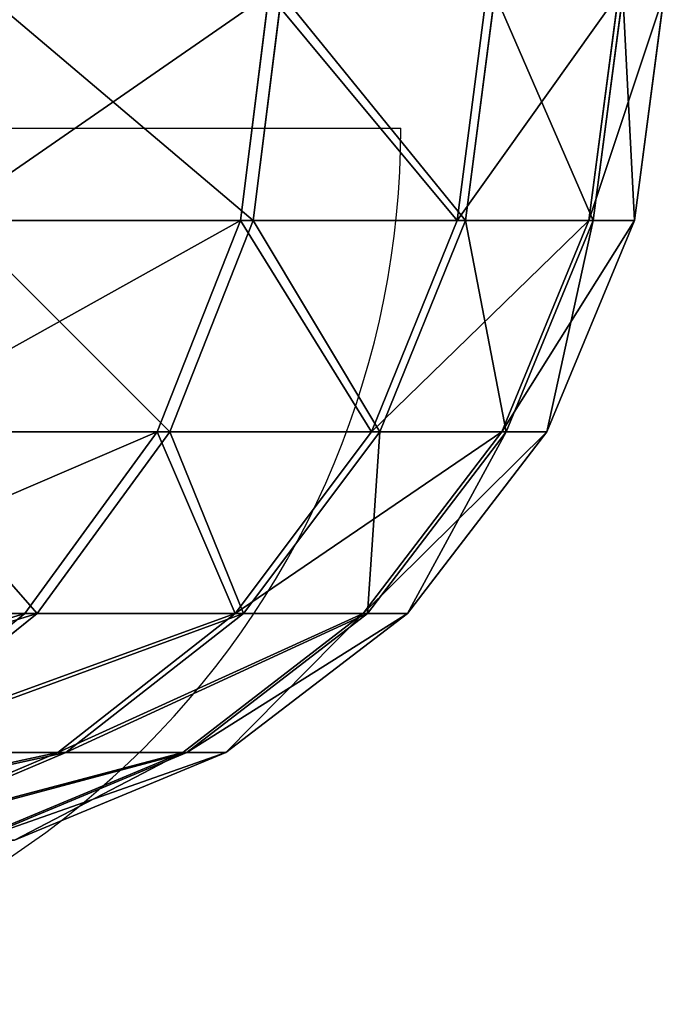
# Model space of a CAD drawing. Units: centimetres. Extents: x -191 to 194, y -163 to 158.
# Drawn here: x -19 to -19, y -4 to -4 of the extents above; entities that cross this region are included whole.
import ezdxf

# ---------------------------------------------------------------- set-up
doc = ezdxf.new("R2010")
doc.units = ezdxf.units.CM
doc.header["$LTSCALE"] = 2.54

# ---------------------------------------------------------------- blocks, each defined once
blk = doc.blocks.new('3DGeom~1408_Defintion')
at = {"color": 0}
for p, q in [((-674.8957635997281, 159.3654858460365), (-694.4468102240389, 151.2671693285587)), ((-674.8957635997281, 159.3654858460365), (-694.4468102240389, 151.2671693285587)), ((-671.1986458807095, 159.3654858460365, 70.5458199923038), (-690.6425880274228, 151.2671693285587, 72.58946200742898)), ((-671.1986458807095, 159.3654858460365, 70.5458199923038), (-690.6425880274228, 151.2671693285587, 72.58946200742898)), ((-671.1986458807095, 159.3654858460365, -70.54581999230149), (-690.6425880274252, 151.2671693285587, -72.58946200742898)), ((-671.1986458807095, 159.3654858460365, -70.54581999230149), (-690.6425880274252, 151.2671693285587, -72.58946200742898)), ((-660.1477085580079, 159.3654858460362, 140.3187186094785), (-679.2714948861293, 151.2671693285584, 144.3836179045699)), ((-660.1477085580079, 159.3654858460362, 140.3187186094785), (-679.2714948861293, 151.2671693285584, 144.3836179045699)), ((-660.1477085580057, 159.3654858460365, -140.3187186094739), (-679.2714948861293, 151.2671693285587, -144.3836179045699)), ((-660.1477085580057, 159.3654858460365, -140.3187186094739), (-679.2714948861293, 151.2671693285587, -144.3836179045699)), ((-694.4468102240389, 151.2671693285587), (-711.2356887420005, 138.3846221279393)), ((-694.4468102240389, 151.2671693285587), (-711.2356887420005, 138.3846221279393)), ((-690.6425880274228, 151.2671693285587, 72.58946200742898), (-707.3394613832451, 138.3846221279396, 74.34437365423786)), ((-690.6425880274228, 151.2671693285587, 72.58946200742898), (-707.3394613832451, 138.3846221279396, 74.34437365423786)), ((-690.6425880274252, 151.2671693285587, -72.58946200742898), (-707.3394613832428, 138.3846221279393, -74.34437365424017)), ((-690.6425880274252, 151.2671693285587, -72.58946200742898), (-707.3394613832428, 138.3846221279393, -74.34437365424017)), ((-679.2714948861293, 151.2671693285584, 144.3836179045699), (-695.6935103697037, 138.3846221279393, 147.874214736522)), ((-679.2714948861293, 151.2671693285584, 144.3836179045699), (-695.6935103697037, 138.3846221279393, 147.874214736522)), ((-679.2714948861293, 151.2671693285587, -144.3836179045699), (-695.6935103697014, 138.3846221279396, -147.874214736522)), ((-679.2714948861293, 151.2671693285587, -144.3836179045699), (-695.6935103697014, 138.3846221279396, -147.874214736522)), ((-690.6425880274228, 151.2671693285587, 72.58946200742898), (-694.4468102240389, 151.2671693285587)), ((-694.4468102240389, 151.2671693285587), (-690.6425880274252, 151.2671693285587, -72.58946200742898)), ((-690.6425880274228, 151.2671693285587, 72.58946200742898), (-694.4468102240389, 151.2671693285587)), ((-694.4468102240389, 151.2671693285587), (-690.6425880274252, 151.2671693285587, -72.58946200742898)), ((-679.2714948861293, 151.2671693285584, 144.3836179045699), (-690.6425880274228, 151.2671693285587, 72.58946200742898)), ((-690.6425880274252, 151.2671693285587, -72.58946200742898), (-679.2714948861293, 151.2671693285587, -144.3836179045699)), ((-679.2714948861293, 151.2671693285584, 144.3836179045699), (-690.6425880274228, 151.2671693285587, 72.58946200742898)), ((-690.6425880274252, 151.2671693285587, -72.58946200742898), (-679.2714948861293, 151.2671693285587, -144.3836179045699)), ((-660.4582008147129, 151.2671693285584, 214.5958751444378), (-679.2714948861293, 151.2671693285584, 144.3836179045699)), ((-679.2714948861293, 151.2671693285587, -144.3836179045699), (-660.4582008147152, 151.2671693285587, -214.5958751444332)), ((-660.4582008147129, 151.2671693285584, 214.5958751444378), (-679.2714948861293, 151.2671693285584, 144.3836179045699)), ((-679.2714948861293, 151.2671693285587, -144.3836179045699), (-660.4582008147152, 151.2671693285587, -214.5958751444332)), ((-660.4582008147129, 151.2671693285584, 214.5958751444378), (-676.4253242548261, 138.3846221279393, 219.7839244365261)), ((-660.4582008147129, 151.2671693285584, 214.5958751444378), (-676.4253242548261, 138.3846221279393, 219.7839244365261)), ((-660.4582008147152, 151.2671693285587, -214.5958751444332), (-676.4253242548261, 138.3846221279396, -219.7839244365261)), ((-660.4582008147152, 151.2671693285587, -214.5958751444332), (-676.4253242548261, 138.3846221279396, -219.7839244365261)), ((-711.2356887420005, 138.3846221279393), (-724.118273690906, 121.5957436099774)), ((-711.2356887420005, 138.3846221279393), (-724.118273690906, 121.5957436099774)), ((-707.3394613832451, 138.3846221279396, 74.34437365423786), (-720.1514821979481, 121.5957436099774, 75.69096835437375)), ((-707.3394613832451, 138.3846221279396, 74.34437365423786), (-720.1514821979481, 121.5957436099774, 75.69096835437375)), ((-707.3394613832428, 138.3846221279393, -74.34437365424017), (-720.1514821979458, 121.5957436099774, -75.69096835437144)), ((-707.3394613832428, 138.3846221279393, -74.34437365424017), (-720.1514821979458, 121.5957436099774, -75.69096835437144)), ((-707.3394613832451, 138.3846221279396, 74.34437365423786), (-711.2356887420005, 138.3846221279393)), ((-711.2356887420005, 138.3846221279393), (-707.3394613832428, 138.3846221279393, -74.34437365424017)), ((-707.3394613832451, 138.3846221279396, 74.34437365423786), (-711.2356887420005, 138.3846221279393)), ((-711.2356887420005, 138.3846221279393), (-707.3394613832428, 138.3846221279393, -74.34437365424017)), ((-695.6935103697037, 138.3846221279393, 147.874214736522), (-708.294543416516, 121.5957436099771, 150.5526445559314)), ((-695.6935103697037, 138.3846221279393, 147.874214736522), (-708.294543416516, 121.5957436099771, 150.5526445559314)), ((-695.6935103697014, 138.3846221279396, -147.874214736522), (-708.2945434165183, 121.5957436099774, -150.5526445559291)), ((-695.6935103697014, 138.3846221279396, -147.874214736522), (-708.2945434165183, 121.5957436099774, -150.5526445559291)), ((-695.6935103697037, 138.3846221279393, 147.874214736522), (-707.3394613832451, 138.3846221279396, 74.34437365423786)), ((-707.3394613832428, 138.3846221279393, -74.34437365424017), (-695.6935103697014, 138.3846221279396, -147.874214736522)), ((-695.6935103697037, 138.3846221279393, 147.874214736522), (-707.3394613832451, 138.3846221279396, 74.34437365423786)), ((-707.3394613832428, 138.3846221279393, -74.34437365424017), (-695.6935103697014, 138.3846221279396, -147.874214736522)), ((-676.4253242548261, 138.3846221279393, 219.7839244365261), (-695.6935103697037, 138.3846221279393, 147.874214736522)), ((-695.6935103697014, 138.3846221279396, -147.874214736522), (-676.4253242548261, 138.3846221279396, -219.7839244365261)), ((-676.4253242548261, 138.3846221279393, 219.7839244365261), (-695.6935103697037, 138.3846221279393, 147.874214736522)), ((-695.6935103697014, 138.3846221279396, -147.874214736522), (-676.4253242548261, 138.3846221279396, -219.7839244365261)), ((-676.4253242548261, 138.3846221279393, 219.7839244365261), (-688.6773617905363, 121.5957436099774, 223.7648589549565)), ((-676.4253242548261, 138.3846221279393, 219.7839244365261), (-688.6773617905363, 121.5957436099774, 223.7648589549565)), ((-676.4253242548261, 138.3846221279396, -219.7839244365261), (-688.6773617905386, 121.5957436099777, -223.7648589549565)), ((-676.4253242548261, 138.3846221279396, -219.7839244365261), (-688.6773617905386, 121.5957436099777, -223.7648589549565)), ((-649.7461424617677, 138.3846221279393, 289.2856204740739), (-676.4253242548261, 138.3846221279393, 219.7839244365261)), ((-676.4253242548261, 138.3846221279396, -219.7839244365261), (-649.7461424617653, 138.3846221279396, -289.2856204740692)), ((-649.7461424617677, 138.3846221279393, 289.2856204740739), (-676.4253242548261, 138.3846221279393, 219.7839244365261)), ((-676.4253242548261, 138.3846221279396, -219.7839244365261), (-649.7461424617653, 138.3846221279396, -289.2856204740692)), ((-724.118273690906, 121.5957436099774), (-732.216590208385, 102.0446969856689)), ((-724.118273690906, 121.5957436099774), (-732.216590208385, 102.0446969856689)), ((-720.1514821979481, 121.5957436099774, 75.69096835437375), (-728.2054067280003, 102.0446969856689, 76.53747372679449)), ((-720.1514821979481, 121.5957436099774, 75.69096835437375), (-728.2054067280003, 102.0446969856689, 76.53747372679449)), ((-720.1514821979458, 121.5957436099774, -75.69096835437144), (-728.2054067280003, 102.0446969856689, -76.53747372679449)), ((-720.1514821979458, 121.5957436099774, -75.69096835437144), (-728.2054067280003, 102.0446969856689, -76.53747372679449)), ((-720.1514821979481, 121.5957436099774, 75.69096835437375), (-724.118273690906, 121.5957436099774)), ((-724.118273690906, 121.5957436099774), (-720.1514821979458, 121.5957436099774, -75.69096835437144)), ((-720.1514821979481, 121.5957436099774, 75.69096835437375), (-724.118273690906, 121.5957436099774)), ((-724.118273690906, 121.5957436099774), (-720.1514821979458, 121.5957436099774, -75.69096835437144)), ((-708.294543416516, 121.5957436099771, 150.5526445559314), (-720.1514821979481, 121.5957436099774, 75.69096835437375)), ((-720.1514821979458, 121.5957436099774, -75.69096835437144), (-708.2945434165183, 121.5957436099774, -150.5526445559291)), ((-708.294543416516, 121.5957436099771, 150.5526445559314), (-720.1514821979481, 121.5957436099774, 75.69096835437375)), ((-720.1514821979458, 121.5957436099774, -75.69096835437144), (-708.2945434165183, 121.5957436099774, -150.5526445559291)), ((-708.294543416516, 121.5957436099771, 150.5526445559314), (-716.2158959569185, 102.0446969856686, 152.2363818045427)), ((-708.294543416516, 121.5957436099771, 150.5526445559314), (-716.2158959569185, 102.0446969856686, 152.2363818045427)), ((-708.2945434165183, 121.5957436099774, -150.5526445559291), (-716.2158959569185, 102.0446969856689, -152.236381804538)), ((-708.2945434165183, 121.5957436099774, -150.5526445559291), (-716.2158959569185, 102.0446969856689, -152.236381804538)), ((-688.6773617905363, 121.5957436099774, 223.7648589549565), (-708.294543416516, 121.5957436099771, 150.5526445559314)), ((-708.2945434165183, 121.5957436099774, -150.5526445559291), (-688.6773617905386, 121.5957436099777, -223.7648589549565)), ((-688.6773617905363, 121.5957436099774, 223.7648589549565), (-708.294543416516, 121.5957436099771, 150.5526445559314)), ((-708.2945434165183, 121.5957436099774, -150.5526445559291), (-688.6773617905386, 121.5957436099777, -223.7648589549565)), ((-688.6773617905363, 121.5957436099774, 223.7648589549565), (-696.3793212774491, 102.0446969856689, 226.2673691666106)), ((-688.6773617905363, 121.5957436099774, 223.7648589549565), (-696.3793212774491, 102.0446969856689, 226.2673691666106)), ((-688.6773617905386, 121.5957436099777, -223.7648589549565), (-696.3793212774491, 102.0446969856692, -226.2673691666129)), ((-688.6773617905386, 121.5957436099777, -223.7648589549565), (-696.3793212774491, 102.0446969856692, -226.2673691666129)), ((-661.5149515720173, 121.5957436099774, 294.5254352526348), (-688.6773617905363, 121.5957436099774, 223.7648589549565)), ((-688.6773617905386, 121.5957436099777, -223.7648589549565), (-661.5149515720196, 121.5957436099777, -294.525435252628)), ((-661.5149515720173, 121.5957436099774, 294.5254352526348), (-688.6773617905363, 121.5957436099774, 223.7648589549565)), ((-688.6773617905386, 121.5957436099777, -223.7648589549565), (-661.5149515720196, 121.5957436099777, -294.525435252628)), ((-734.9787583147296, 81.0638332675726), (-732.216590208385, 102.0446969856689)), ((-734.9787583147296, 81.0638332675726), (-732.216590208385, 102.0446969856689)), ((-732.216590208385, 102.0446969856689), (-728.2054067280003, 102.0446969856689, -76.53747372679449)), ((-728.2054067280003, 102.0446969856689, 76.53747372679449), (-732.216590208385, 102.0446969856689)), ((-728.2054067280003, 102.0446969856689, 76.53747372679449), (-732.216590208385, 102.0446969856689)), ((-732.216590208385, 102.0446969856689), (-728.2054067280003, 102.0446969856689, -76.53747372679449)), ((-730.9524755188984, 81.0638332675726, -76.82619780372782), (-728.2054067280003, 102.0446969856689, -76.53747372679449)), ((-730.9524755188984, 81.0638332675726, -76.82619780372782), (-728.2054067280003, 102.0446969856689, -76.53747372679449)), ((-730.9524755189007, 81.0638332675726, 76.82619780372782), (-728.2054067280003, 102.0446969856689, 76.53747372679449)), ((-730.9524755189007, 81.0638332675726, 76.82619780372782), (-728.2054067280003, 102.0446969856689, 76.53747372679449)), ((-728.2054067280003, 102.0446969856689, -76.53747372679449), (-716.2158959569185, 102.0446969856689, -152.236381804538)), ((-716.2158959569185, 102.0446969856686, 152.2363818045427), (-728.2054067280003, 102.0446969856689, 76.53747372679449)), ((-716.2158959569185, 102.0446969856686, 152.2363818045427), (-728.2054067280003, 102.0446969856689, 76.53747372679449)), ((-728.2054067280003, 102.0446969856689, -76.53747372679449), (-716.2158959569185, 102.0446969856689, -152.236381804538)), ((-718.9177171325174, 81.0638332675726, -152.8106716849231), (-716.2158959569185, 102.0446969856689, -152.236381804538)), ((-718.9177171325174, 81.0638332675726, -152.8106716849231), (-716.2158959569185, 102.0446969856689, -152.236381804538)), ((-718.9177171325174, 81.06383326757232, 152.8106716849254), (-716.2158959569185, 102.0446969856686, 152.2363818045427)), ((-718.9177171325174, 81.06383326757232, 152.8106716849254), (-716.2158959569185, 102.0446969856686, 152.2363818045427)), ((-716.2158959569185, 102.0446969856689, -152.236381804538), (-696.3793212774491, 102.0446969856692, -226.2673691666129)), ((-696.3793212774491, 102.0446969856689, 226.2673691666106), (-716.2158959569185, 102.0446969856686, 152.2363818045427)), ((-696.3793212774491, 102.0446969856689, 226.2673691666106), (-716.2158959569185, 102.0446969856686, 152.2363818045427)), ((-716.2158959569185, 102.0446969856689, -152.236381804538), (-696.3793212774491, 102.0446969856692, -226.2673691666129)), ((-699.0063505105156, 81.0638332675729, -227.1209334690087), (-696.3793212774491, 102.0446969856692, -226.2673691666129)), ((-699.0063505105156, 81.0638332675729, -227.1209334690087), (-696.3793212774491, 102.0446969856692, -226.2673691666129)), ((-699.0063505105179, 81.0638332675726, 227.1209334690133), (-696.3793212774491, 102.0446969856689, 226.2673691666106)), ((-699.0063505105179, 81.0638332675726, 227.1209334690133), (-696.3793212774491, 102.0446969856689, 226.2673691666106)), ((-696.3793212774491, 102.0446969856692, -226.2673691666129), (-668.9131128320727, 102.0446969856692, -297.8193005870248)), ((-668.9131128320727, 102.0446969856689, 297.8193005870294), (-696.3793212774491, 102.0446969856689, 226.2673691666106)), ((-668.9131128320727, 102.0446969856689, 297.8193005870294), (-696.3793212774491, 102.0446969856689, 226.2673691666106)), ((-696.3793212774491, 102.0446969856692, -226.2673691666129), (-668.9131128320727, 102.0446969856692, -297.8193005870248))]:
    blk.add_line(p, q, dxfattribs=at)
at = {"color": 2, "true_color": 0xffff00}
mesh = blk.add_polyface(dxfattribs=at)
corners = [(-690.6425880274228, 151.2671693285587, 72.58946200742898), (-674.8957635997281, 159.3654858460365), (-694.4468102240389, 151.2671693285587), (-671.1986458807095, 159.3654858460365, 70.5458199923038)]
mesh.append_faces([[corners[k] for k in face] for face in [(0, 1, 2), (1, 0, 3)]], dxfattribs={"vtx0": -1, "color": 2})
mesh = blk.add_polyface(dxfattribs=at)
corners = [(-694.4468102240389, 151.2671693285587), (-671.1986458807095, 159.3654858460365, -70.54581999230149), (-690.6425880274252, 151.2671693285587, -72.58946200742898), (-674.8957635997281, 159.3654858460365)]
mesh.append_faces([[corners[k] for k in face] for face in [(0, 1, 2), (1, 0, 3)]], dxfattribs={"vtx0": -1, "color": 2})
mesh = blk.add_polyface(dxfattribs=at)
corners = [(-690.6425880274228, 151.2671693285587, 72.58946200742898), (-660.1477085580079, 159.3654858460362, 140.3187186094785), (-671.1986458807095, 159.3654858460365, 70.5458199923038), (-679.2714948861293, 151.2671693285584, 144.3836179045699)]
mesh.append_faces([[corners[k] for k in face] for face in [(0, 1, 2), (1, 0, 3)]], dxfattribs={"vtx0": -1, "color": 2})
mesh = blk.add_polyface(dxfattribs=at)
corners = [(-690.6425880274252, 151.2671693285587, -72.58946200742898), (-660.1477085580057, 159.3654858460365, -140.3187186094739), (-679.2714948861293, 151.2671693285587, -144.3836179045699), (-671.1986458807095, 159.3654858460365, -70.54581999230149)]
mesh.append_faces([[corners[k] for k in face] for face in [(0, 1, 2), (1, 0, 3)]], dxfattribs={"vtx0": -1, "color": 2})
mesh = blk.add_polyface(dxfattribs=at)
corners = [(-679.2714948861293, 151.2671693285584, 144.3836179045699), (-641.8640481415307, 159.3654858460362, 208.5542615499469), (-660.1477085580079, 159.3654858460362, 140.3187186094785), (-660.4582008147129, 151.2671693285584, 214.5958751444378)]
mesh.append_faces([[corners[k] for k in face] for face in [(0, 1, 2), (1, 0, 3)]], dxfattribs={"vtx0": -1, "color": 2})
mesh = blk.add_polyface(dxfattribs=at)
corners = [(-679.2714948861293, 151.2671693285587, -144.3836179045699), (-641.8640481415331, 159.3654858460365, -208.5542615499445), (-660.4582008147152, 151.2671693285587, -214.5958751444332), (-660.1477085580057, 159.3654858460365, -140.3187186094739)]
mesh.append_faces([[corners[k] for k in face] for face in [(0, 1, 2), (1, 0, 3)]], dxfattribs={"vtx0": -1, "color": 2})
mesh = blk.add_polyface(dxfattribs=at)
corners = [(-707.3394613832451, 138.3846221279396, 74.34437365423786), (-694.4468102240389, 151.2671693285587), (-711.2356887420005, 138.3846221279393), (-690.6425880274228, 151.2671693285587, 72.58946200742898)]
mesh.append_faces([[corners[k] for k in face] for face in [(0, 1, 2), (1, 0, 3)]], dxfattribs={"vtx0": -1, "color": 2})
mesh = blk.add_polyface(dxfattribs=at)
corners = [(-711.2356887420005, 138.3846221279393), (-690.6425880274252, 151.2671693285587, -72.58946200742898), (-707.3394613832428, 138.3846221279393, -74.34437365424017), (-694.4468102240389, 151.2671693285587)]
mesh.append_faces([[corners[k] for k in face] for face in [(0, 1, 2), (1, 0, 3)]], dxfattribs={"vtx0": -1, "color": 2})
mesh = blk.add_polyface(dxfattribs=at)
corners = [(-707.3394613832451, 138.3846221279396, 74.34437365423786), (-679.2714948861293, 151.2671693285584, 144.3836179045699), (-690.6425880274228, 151.2671693285587, 72.58946200742898), (-695.6935103697037, 138.3846221279393, 147.874214736522)]
mesh.append_faces([[corners[k] for k in face] for face in [(0, 1, 2), (1, 0, 3)]], dxfattribs={"vtx0": -1, "color": 2})
mesh = blk.add_polyface(dxfattribs=at)
corners = [(-707.3394613832428, 138.3846221279393, -74.34437365424017), (-679.2714948861293, 151.2671693285587, -144.3836179045699), (-695.6935103697014, 138.3846221279396, -147.874214736522), (-690.6425880274252, 151.2671693285587, -72.58946200742898)]
mesh.append_faces([[corners[k] for k in face] for face in [(0, 1, 2), (1, 0, 3)]], dxfattribs={"vtx0": -1, "color": 2})
mesh = blk.add_polyface(dxfattribs=at)
corners = [(-695.6935103697037, 138.3846221279393, 147.874214736522), (-660.4582008147129, 151.2671693285584, 214.5958751444378), (-679.2714948861293, 151.2671693285584, 144.3836179045699), (-676.4253242548261, 138.3846221279393, 219.7839244365261)]
mesh.append_faces([[corners[k] for k in face] for face in [(0, 1, 2), (1, 0, 3)]], dxfattribs={"vtx0": -1, "color": 2})
mesh = blk.add_polyface(dxfattribs=at)
corners = [(-695.6935103697014, 138.3846221279396, -147.874214736522), (-660.4582008147152, 151.2671693285587, -214.5958751444332), (-676.4253242548261, 138.3846221279396, -219.7839244365261), (-679.2714948861293, 151.2671693285587, -144.3836179045699)]
mesh.append_faces([[corners[k] for k in face] for face in [(0, 1, 2), (1, 0, 3)]], dxfattribs={"vtx0": -1, "color": 2})
mesh = blk.add_polyface(dxfattribs=at)
corners = [(-676.4253242548261, 138.3846221279393, 219.7839244365261), (-634.408761138027, 151.2671693285584, 282.4569802272673), (-660.4582008147129, 151.2671693285584, 214.5958751444378), (-649.7461424617677, 138.3846221279393, 289.2856204740739)]
mesh.append_faces([[corners[k] for k in face] for face in [(0, 1, 2), (1, 0, 3)]], dxfattribs={"vtx0": -1, "color": 2})
mesh = blk.add_polyface(dxfattribs=at)
corners = [(-676.4253242548261, 138.3846221279396, -219.7839244365261), (-634.4087611380223, 151.2671693285584, -282.4569802272696), (-649.7461424617653, 138.3846221279396, -289.2856204740692), (-660.4582008147152, 151.2671693285587, -214.5958751444332)]
mesh.append_faces([[corners[k] for k in face] for face in [(0, 1, 2), (1, 0, 3)]], dxfattribs={"vtx0": -1, "color": 2})
mesh = blk.add_polyface(dxfattribs=at)
corners = [(-707.3394613832451, 138.3846221279396, 74.34437365423786), (-724.118273690906, 121.5957436099774), (-720.1514821979481, 121.5957436099774, 75.69096835437375), (-711.2356887420005, 138.3846221279393)]
mesh.append_faces([[corners[k] for k in face] for face in [(0, 1, 2), (1, 0, 3)]], dxfattribs={"vtx0": -1, "color": 2})
mesh = blk.add_polyface(dxfattribs=at)
corners = [(-711.2356887420005, 138.3846221279393), (-720.1514821979458, 121.5957436099774, -75.69096835437144), (-724.118273690906, 121.5957436099774), (-707.3394613832428, 138.3846221279393, -74.34437365424017)]
mesh.append_faces([[corners[k] for k in face] for face in [(0, 1, 2), (1, 0, 3)]], dxfattribs={"vtx0": -1, "color": 2})
mesh = blk.add_polyface(dxfattribs=at)
corners = [(-695.6935103697037, 138.3846221279393, 147.874214736522), (-720.1514821979481, 121.5957436099774, 75.69096835437375), (-708.294543416516, 121.5957436099771, 150.5526445559314), (-707.3394613832451, 138.3846221279396, 74.34437365423786)]
mesh.append_faces([[corners[k] for k in face] for face in [(0, 1, 2), (1, 0, 3)]], dxfattribs={"vtx0": -1, "color": 2})
mesh = blk.add_polyface(dxfattribs=at)
corners = [(-707.3394613832428, 138.3846221279393, -74.34437365424017), (-708.2945434165183, 121.5957436099774, -150.5526445559291), (-720.1514821979458, 121.5957436099774, -75.69096835437144), (-695.6935103697014, 138.3846221279396, -147.874214736522)]
mesh.append_faces([[corners[k] for k in face] for face in [(0, 1, 2), (1, 0, 3)]], dxfattribs={"vtx0": -1, "color": 2})
mesh = blk.add_polyface(dxfattribs=at)
corners = [(-688.6773617905363, 121.5957436099774, 223.7648589549565), (-695.6935103697037, 138.3846221279393, 147.874214736522), (-708.294543416516, 121.5957436099771, 150.5526445559314), (-676.4253242548261, 138.3846221279393, 219.7839244365261)]
mesh.append_faces([[corners[k] for k in face] for face in [(0, 1, 2), (1, 0, 3)]], dxfattribs={"vtx0": -1, "color": 2})
mesh = blk.add_polyface(dxfattribs=at)
corners = [(-695.6935103697014, 138.3846221279396, -147.874214736522), (-688.6773617905386, 121.5957436099777, -223.7648589549565), (-708.2945434165183, 121.5957436099774, -150.5526445559291), (-676.4253242548261, 138.3846221279396, -219.7839244365261)]
mesh.append_faces([[corners[k] for k in face] for face in [(0, 1, 2), (1, 0, 3)]], dxfattribs={"vtx0": -1, "color": 2})
mesh = blk.add_polyface(dxfattribs=at)
corners = [(-649.7461424617677, 138.3846221279393, 289.2856204740739), (-688.6773617905363, 121.5957436099774, 223.7648589549565), (-661.5149515720173, 121.5957436099774, 294.5254352526348), (-676.4253242548261, 138.3846221279393, 219.7839244365261)]
mesh.append_faces([[corners[k] for k in face] for face in [(0, 1, 2), (1, 0, 3)]], dxfattribs={"vtx0": -1, "color": 2})
mesh = blk.add_polyface(dxfattribs=at)
corners = [(-676.4253242548261, 138.3846221279396, -219.7839244365261), (-661.5149515720196, 121.5957436099777, -294.525435252628), (-688.6773617905386, 121.5957436099777, -223.7648589549565), (-649.7461424617653, 138.3846221279396, -289.2856204740692)]
mesh.append_faces([[corners[k] for k in face] for face in [(0, 1, 2), (1, 0, 3)]], dxfattribs={"vtx0": -1, "color": 2})
mesh = blk.add_polyface(dxfattribs=at)
corners = [(-720.1514821979481, 121.5957436099774, 75.69096835437375), (-732.216590208385, 102.0446969856689), (-728.2054067280003, 102.0446969856689, 76.53747372679449), (-724.118273690906, 121.5957436099774)]
mesh.append_faces([[corners[k] for k in face] for face in [(0, 1, 2), (1, 0, 3)]], dxfattribs={"vtx0": -1, "color": 2})
mesh = blk.add_polyface(dxfattribs=at)
corners = [(-724.118273690906, 121.5957436099774), (-728.2054067280003, 102.0446969856689, -76.53747372679449), (-732.216590208385, 102.0446969856689), (-720.1514821979458, 121.5957436099774, -75.69096835437144)]
mesh.append_faces([[corners[k] for k in face] for face in [(0, 1, 2), (1, 0, 3)]], dxfattribs={"vtx0": -1, "color": 2})
mesh = blk.add_polyface(dxfattribs=at)
corners = [(-708.294543416516, 121.5957436099771, 150.5526445559314), (-728.2054067280003, 102.0446969856689, 76.53747372679449), (-716.2158959569185, 102.0446969856686, 152.2363818045427), (-720.1514821979481, 121.5957436099774, 75.69096835437375)]
mesh.append_faces([[corners[k] for k in face] for face in [(0, 1, 2), (1, 0, 3)]], dxfattribs={"vtx0": -1, "color": 2})
mesh = blk.add_polyface(dxfattribs=at)
corners = [(-720.1514821979458, 121.5957436099774, -75.69096835437144), (-716.2158959569185, 102.0446969856689, -152.236381804538), (-728.2054067280003, 102.0446969856689, -76.53747372679449), (-708.2945434165183, 121.5957436099774, -150.5526445559291)]
mesh.append_faces([[corners[k] for k in face] for face in [(0, 1, 2), (1, 0, 3)]], dxfattribs={"vtx0": -1, "color": 2})
mesh = blk.add_polyface(dxfattribs=at)
corners = [(-696.3793212774491, 102.0446969856689, 226.2673691666106), (-708.294543416516, 121.5957436099771, 150.5526445559314), (-716.2158959569185, 102.0446969856686, 152.2363818045427), (-688.6773617905363, 121.5957436099774, 223.7648589549565)]
mesh.append_faces([[corners[k] for k in face] for face in [(0, 1, 2), (1, 0, 3)]], dxfattribs={"vtx0": -1, "color": 2})
mesh = blk.add_polyface(dxfattribs=at)
corners = [(-708.2945434165183, 121.5957436099774, -150.5526445559291), (-696.3793212774491, 102.0446969856692, -226.2673691666129), (-716.2158959569185, 102.0446969856689, -152.236381804538), (-688.6773617905386, 121.5957436099777, -223.7648589549565)]
mesh.append_faces([[corners[k] for k in face] for face in [(0, 1, 2), (1, 0, 3)]], dxfattribs={"vtx0": -1, "color": 2})
mesh = blk.add_polyface(dxfattribs=at)
corners = [(-661.5149515720173, 121.5957436099774, 294.5254352526348), (-696.3793212774491, 102.0446969856689, 226.2673691666106), (-668.9131128320727, 102.0446969856689, 297.8193005870294), (-688.6773617905363, 121.5957436099774, 223.7648589549565)]
mesh.append_faces([[corners[k] for k in face] for face in [(0, 1, 2), (1, 0, 3)]], dxfattribs={"vtx0": -1, "color": 2})
mesh = blk.add_polyface(dxfattribs=at)
corners = [(-688.6773617905386, 121.5957436099777, -223.7648589549565), (-668.9131128320727, 102.0446969856692, -297.8193005870248), (-696.3793212774491, 102.0446969856692, -226.2673691666129), (-661.5149515720196, 121.5957436099777, -294.525435252628)]
mesh.append_faces([[corners[k] for k in face] for face in [(0, 1, 2), (1, 0, 3)]], dxfattribs={"vtx0": -1, "color": 2})
mesh = blk.add_polyface(dxfattribs=at)
corners = [(-732.216590208385, 102.0446969856689), (-730.9524755188984, 81.0638332675726, -76.82619780372782), (-734.9787583147296, 81.0638332675726), (-728.2054067280003, 102.0446969856689, -76.53747372679449)]
mesh.append_faces([[corners[k] for k in face] for face in [(0, 1, 2), (1, 0, 3)]], dxfattribs={"vtx0": -1, "color": 2})
mesh = blk.add_polyface(dxfattribs=at)
corners = [(-728.2054067280003, 102.0446969856689, 76.53747372679449), (-734.9787583147296, 81.0638332675726), (-730.9524755189007, 81.0638332675726, 76.82619780372782), (-732.216590208385, 102.0446969856689)]
mesh.append_faces([[corners[k] for k in face] for face in [(0, 1, 2), (1, 0, 3)]], dxfattribs={"vtx0": -1, "color": 2})
mesh = blk.add_polyface(dxfattribs=at)
corners = [(-728.2054067280003, 102.0446969856689, -76.53747372679449), (-718.9177171325174, 81.0638332675726, -152.8106716849231), (-730.9524755188984, 81.0638332675726, -76.82619780372782), (-716.2158959569185, 102.0446969856689, -152.236381804538)]
mesh.append_faces([[corners[k] for k in face] for face in [(0, 1, 2), (1, 0, 3)]], dxfattribs={"vtx0": -1, "color": 2})
mesh = blk.add_polyface(dxfattribs=at)
corners = [(-716.2158959569185, 102.0446969856686, 152.2363818045427), (-730.9524755189007, 81.0638332675726, 76.82619780372782), (-718.9177171325174, 81.06383326757232, 152.8106716849254), (-728.2054067280003, 102.0446969856689, 76.53747372679449)]
mesh.append_faces([[corners[k] for k in face] for face in [(0, 1, 2), (1, 0, 3)]], dxfattribs={"vtx0": -1, "color": 2})
mesh = blk.add_polyface(dxfattribs=at)
corners = [(-716.2158959569185, 102.0446969856689, -152.236381804538), (-699.0063505105156, 81.0638332675729, -227.1209334690087), (-718.9177171325174, 81.0638332675726, -152.8106716849231), (-696.3793212774491, 102.0446969856692, -226.2673691666129)]
mesh.append_faces([[corners[k] for k in face] for face in [(0, 1, 2), (1, 0, 3)]], dxfattribs={"vtx0": -1, "color": 2})
mesh = blk.add_polyface(dxfattribs=at)
corners = [(-699.0063505105179, 81.0638332675726, 227.1209334690133), (-716.2158959569185, 102.0446969856686, 152.2363818045427), (-718.9177171325174, 81.06383326757232, 152.8106716849254), (-696.3793212774491, 102.0446969856689, 226.2673691666106)]
mesh.append_faces([[corners[k] for k in face] for face in [(0, 1, 2), (1, 0, 3)]], dxfattribs={"vtx0": -1, "color": 2})
mesh = blk.add_polyface(dxfattribs=at)
corners = [(-696.3793212774491, 102.0446969856692, -226.2673691666129), (-671.4365104301013, 81.0638332675729, -298.9427903186197), (-699.0063505105156, 81.0638332675729, -227.1209334690087), (-668.9131128320727, 102.0446969856692, -297.8193005870248)]
mesh.append_faces([[corners[k] for k in face] for face in [(0, 1, 2), (1, 0, 3)]], dxfattribs={"vtx0": -1, "color": 2})
mesh = blk.add_polyface(dxfattribs=at)
corners = [(-668.9131128320727, 102.0446969856689, 297.8193005870294), (-699.0063505105179, 81.0638332675726, 227.1209334690133), (-671.4365104301013, 81.0638332675726, 298.9427903186174), (-696.3793212774491, 102.0446969856689, 226.2673691666106)]
mesh.append_faces([[corners[k] for k in face] for face in [(0, 1, 2), (1, 0, 3)]], dxfattribs={"vtx0": -1, "color": 2})
blk = doc.blocks.new('Group88')
at = {"color": 2, "true_color": 0xffff00, "extrusion": (0.002575651245316085, 1.171113921793555e-16, 0.9999966830048299), "xscale": 0.003700787274856268, "yscale": 0.003700787274856267, "zscale": 0.003700787274856268, "rotation": 360}
blk.add_blockref('3DGeom~1408_Defintion', (-18.90577341517831, 2.49999999999999, 128.3167704361742), dxfattribs=at)
blk = doc.blocks.new('Group87')
at = {"color": 0}
blk.add_blockref('Group88', (0, 0), dxfattribs=at)
blk = doc.blocks.new('Grupuj#3')
at = {"color": 0, "rotation": 180}
blk.add_blockref('Group87', (-10.08488304402738, 11.89999967813495, -121.5669712053769), dxfattribs=at)
blk = doc.blocks.new('Grupuj#6')
at = {"color": 0}
blk.add_blockref('Grupuj#3', (10.63488313746355, 2.255973186038318e-15, 66.5669700132849), dxfattribs=at)
blk = doc.blocks.new('WD1473-3D')
at = {"color": 0}
blk.add_blockref('Grupuj#6', (-42.08034402925048, -12.32680995158861, 1.192092033268366e-06), dxfattribs=at)
blk = doc.blocks.new('1473 2d')
at = {"color": 0, "linetype": 'Continuous', "lineweight": 25}
for p, q in [((218.7134612738541, 361.3572463063402), (224.2134619891098, 361.3572463063402)), ((224.2134619891098, 361.3572463063402), (224.213461609647, 361.357246392767))]:
    blk.add_line(p, q, dxfattribs=at)
blk.add_arc((223.913461609647, 361.3572464434308), 0.3000000000000415, 269.9999563588353, 359.9999903239269, dxfattribs=at)

msp = doc.modelspace()

# ---------------------------------------------------------------- block references
for name, p in [('1473 2d', (-243.0472852711792, -365.1727006224395, -17.75161002076853)), ('WD1473-3D', (1.491470987546492, -0.5426439651608748, -17.76467528343129))]:
    msp.add_blockref(name, p)

doc.saveas('drawing.dxf')
